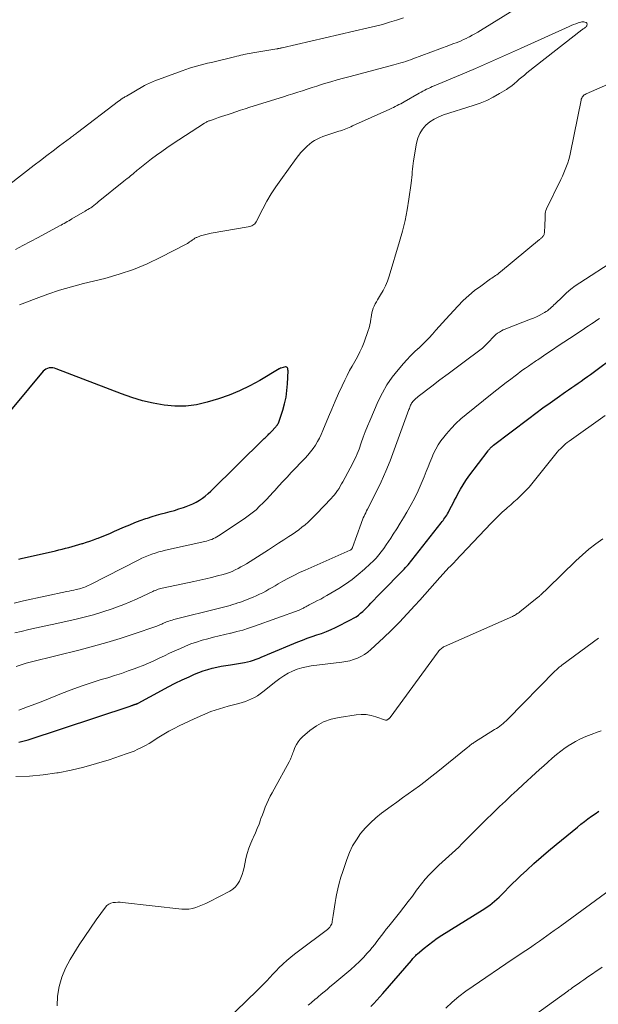
# Model space of a CAD drawing. Units: feet. Extents: x 1985000 to 1990002, y 575000 to 580000.
# Drawn here: x 1985612 to 1985715, y 577320 to 577494 of the extents above; entities that cross this region are included whole.
import ezdxf

# ---------------------------------------------------------------- set-up
doc = ezdxf.new("R2010")
doc.units = ezdxf.units.FT
doc.header["$LTSCALE"] = 100
doc.header["$MEASUREMENT"] = 0
doc.layers.add('CONTOUR INDEX', color=32, linetype='Continuous', lineweight=25)
doc.layers.add('CONTOUR INTERMEDIATE', color=40, linetype='Continuous', lineweight=15)

msp = doc.modelspace()

# ---------------------------------------------------------------- linework, layer by layer
at = {"layer": 'CONTOUR INDEX', "flags": 128}
for points, elevation in [([(1985612.1, 577366.47), (1985613.74, 577366.92), (1985631.78, 577372.88), (1985631.9, 577372.92), (1985632.02, 577372.96), (1985632.14, 577373), (1985632.26, 577373.05), (1985632.34, 577373.07), (1985632.42, 577373.1), (1985632.5, 577373.13), (1985632.59, 577373.16), (1985632.67, 577373.19), (1985632.72, 577373.2), (1985632.78, 577373.22), (1985632.84, 577373.24), (1985632.9, 577373.26), (1985632.96, 577373.28), (1985633.01, 577373.31), (1985633.07, 577373.33), (1985633.12, 577373.36), (1985633.18, 577373.39), (1985637.32, 577375.64), (1985638.53, 577376.27), (1985639.74, 577376.9), (1985640.97, 577377.49), (1985642.2, 577378.07), (1985643.18, 577378.52), (1985643.94, 577378.83), (1985644.71, 577379.12), (1985645.49, 577379.36), (1985646.29, 577379.57), (1985647.09, 577379.74), (1985647.9, 577379.91), (1985648.71, 577380.05), (1985649.52, 577380.19), (1985652, 577380.58), (1985652.52, 577380.68), (1985653.05, 577380.8), (1985653.56, 577380.97), (1985654.06, 577381.16), (1985654.56, 577381.36), (1985655.06, 577381.57), (1985655.55, 577381.78), (1985656.05, 577381.98), (1985661.42, 577384.21), (1985662.25, 577384.54), (1985663.09, 577384.86), (1985663.93, 577385.16), (1985664.79, 577385.44), (1985665.63, 577385.73), (1985666.47, 577386.04), (1985667.29, 577386.4), (1985668.1, 577386.78), (1985670.84, 577388.16), (1985671.28, 577388.4), (1985671.71, 577388.67), (1985672.12, 577388.96), (1985672.51, 577389.28), (1985672.89, 577389.62), (1985673.26, 577389.97), (1985673.62, 577390.32), (1985673.98, 577390.68), (1985674.33, 577391.06), (1985674.86, 577391.61), (1985675.39, 577392.16), (1985675.93, 577392.7), (1985676.46, 577393.25), (1985679.76, 577396.6), (1985680, 577396.85), (1985680.23, 577397.1), (1985680.46, 577397.35), (1985680.69, 577397.6), (1985680.91, 577397.86), (1985681.13, 577398.13), (1985681.34, 577398.39), (1985681.55, 577398.66), (1985686.73, 577405.25), (1985686.91, 577405.48), (1985687.08, 577405.7), (1985687.25, 577405.93), (1985687.42, 577406.16), (1985687.58, 577406.39), (1985687.73, 577406.63), (1985687.88, 577406.87), (1985688.02, 577407.12), (1985688.31, 577407.67), (1985688.58, 577408.19), (1985688.86, 577408.72), (1985689.13, 577409.25), (1985689.4, 577409.77), (1985689.7, 577410.37), (1985690.14, 577411.19), (1985690.61, 577411.99), (1985691.12, 577412.76), (1985691.66, 577413.51), (1985695.04, 577417.96), (1985695.13, 577418.08), (1985695.23, 577418.21), (1985695.34, 577418.33), (1985695.44, 577418.44), (1985695.66, 577418.67), (1985695.71, 577418.72), (1985695.81, 577418.81), (1985695.86, 577418.85), (1985695.9, 577418.89), (1985695.95, 577418.93), (1985696, 577418.97), (1985702.23, 577423.7), (1985703.48, 577424.64), (1985704.74, 577425.56), (1985706, 577426.48), (1985707.27, 577427.38), (1985708.72, 577428.4), (1985709.28, 577428.79), (1985709.83, 577429.17), (1985710.38, 577429.56), (1985710.94, 577429.94), (1985711.5, 577430.32), (1985712.05, 577430.71), (1985712.6, 577431.1), (1985713.14, 577431.5), (1985718.05, 577435.11)], 920), ([(1985612.12, 577398.86), (1985612.51, 577398.95), (1985618.59, 577400.33), (1985619.18, 577400.47), (1985619.78, 577400.61), (1985620.37, 577400.76), (1985620.97, 577400.92), (1985621.56, 577401.08), (1985622.15, 577401.25), (1985622.74, 577401.42), (1985623.32, 577401.59), (1985623.42, 577401.62), (1985624.05, 577401.82), (1985624.67, 577402.03), (1985625.3, 577402.25), (1985625.92, 577402.48), (1985626.14, 577402.57), (1985626.87, 577402.86), (1985627.6, 577403.15), (1985628.32, 577403.45), (1985629.04, 577403.77), (1985630.78, 577404.54), (1985631.71, 577404.93), (1985632.64, 577405.31), (1985633.58, 577405.66), (1985634.53, 577406), (1985634.87, 577406.11), (1985635.66, 577406.37), (1985636.44, 577406.61), (1985637.24, 577406.83), (1985638.03, 577407.04), (1985638.83, 577407.25), (1985639.62, 577407.47), (1985640.41, 577407.71), (1985641.19, 577407.96), (1985641.7, 577408.13), (1985642.3, 577408.36), (1985642.89, 577408.62), (1985643.46, 577408.92), (1985644.02, 577409.25), (1985644.55, 577409.62), (1985645.07, 577410), (1985645.56, 577410.42), (1985646.04, 577410.86), (1985655.49, 577420.14), (1985655.66, 577420.3), (1985655.83, 577420.47), (1985655.99, 577420.63), (1985656.16, 577420.8), (1985656.32, 577420.97), (1985656.48, 577421.14), (1985656.65, 577421.31), (1985656.81, 577421.48), (1985657.4, 577422.09), (1985657.51, 577422.21), (1985657.62, 577422.34), (1985657.72, 577422.48), (1985657.81, 577422.61), (1985657.9, 577422.76), (1985657.98, 577422.9), (1985658.04, 577423.06), (1985658.1, 577423.21), (1985658.75, 577425.17), (1985659.08, 577426.32), (1985659.34, 577427.48), (1985659.5, 577428.66), (1985659.6, 577429.85), (1985659.69, 577432.15), (1985659.68, 577432.28), (1985659.67, 577432.4), (1985659.63, 577432.52), (1985659.59, 577432.64), (1985659.52, 577432.73), (1985659.44, 577432.79), (1985659.34, 577432.81), (1985659.23, 577432.81), (1985658.4, 577432.62), (1985658.38, 577432.61), (1985658.36, 577432.6), (1985658.34, 577432.59), (1985658.32, 577432.58), (1985658.23, 577432.53), (1985658.21, 577432.52), (1985658.19, 577432.51), (1985658.17, 577432.49), (1985658.15, 577432.48), (1985654.72, 577430.44), (1985652.95, 577429.47), (1985651.14, 577428.59), (1985649.28, 577427.84), (1985647.38, 577427.18), (1985645.38, 577426.57), (1985643.5, 577426.13), (1985641.61, 577425.87), (1985639.7, 577425.86), (1985637.78, 577426.03), (1985635.86, 577426.4), (1985633.97, 577426.84), (1985632.11, 577427.41), (1985630.26, 577428.05), (1985618.71, 577432.5), (1985618.41, 577432.59), (1985618.1, 577432.65), (1985617.79, 577432.66), (1985617.47, 577432.63), (1985617.17, 577432.55), (1985616.9, 577432.43), (1985616.65, 577432.26), (1985616.43, 577432.04), (1985608.26, 577422.34)], 900), ([(1985674.33, 577319.77), (1985674.87, 577320.33), (1985675.41, 577320.9), (1985675.93, 577321.48), (1985676.44, 577322.07), (1985681.48, 577327.94), (1985681.61, 577328.09), (1985681.74, 577328.24), (1985681.87, 577328.39), (1985681.99, 577328.53), (1985682.13, 577328.68), (1985682.26, 577328.82), (1985682.41, 577328.96), (1985682.55, 577329.09), (1985683.74, 577330.09), (1985684.49, 577330.7), (1985685.26, 577331.29), (1985686.06, 577331.84), (1985686.87, 577332.37), (1985694, 577336.81), (1985694.46, 577337.1), (1985694.9, 577337.41), (1985695.34, 577337.72), (1985695.77, 577338.04), (1985696.18, 577338.38), (1985696.59, 577338.73), (1985696.98, 577339.1), (1985697.36, 577339.48), (1985697.99, 577340.12), (1985698.68, 577340.82), (1985699.37, 577341.51), (1985700.08, 577342.19), (1985700.79, 577342.87), (1985701.87, 577343.88), (1985703.14, 577345.04), (1985704.43, 577346.19), (1985705.74, 577347.31), (1985707.06, 577348.41), (1985710.85, 577351.5), (1985711.46, 577351.99), (1985712.07, 577352.47), (1985712.69, 577352.94), (1985713.32, 577353.4), (1985713.96, 577353.85), (1985714.6, 577354.29)], 940)]:
    msp.add_lwpolyline(points, dxfattribs=dict(at, elevation=elevation))
at = {"layer": 'CONTOUR INTERMEDIATE', "flags": 128}
for points, elevation in [([(1985708.98, 577501.75), (1985693.69, 577492.29), (1985693.21, 577492), (1985692.72, 577491.71), (1985692.23, 577491.44), (1985691.73, 577491.16), (1985691.56, 577491.07), (1985691.14, 577490.86), (1985690.72, 577490.66), (1985690.29, 577490.47), (1985689.86, 577490.29), (1985689.42, 577490.12), (1985688.98, 577489.95), (1985688.54, 577489.78), (1985688.11, 577489.62), (1985681.74, 577487.26), (1985681.33, 577487.11), (1985680.91, 577486.96), (1985680.49, 577486.82), (1985680.07, 577486.68), (1985679.65, 577486.54), (1985679.22, 577486.42), (1985678.8, 577486.3), (1985678.37, 577486.18), (1985670.65, 577484.17), (1985669.52, 577483.87), (1985668.4, 577483.56), (1985667.28, 577483.23), (1985666.16, 577482.89), (1985665.63, 577482.72), (1985664.78, 577482.46), (1985663.93, 577482.19), (1985663.09, 577481.92), (1985662.24, 577481.64), (1985661.4, 577481.36), (1985660.55, 577481.09), (1985659.71, 577480.82), (1985658.86, 577480.55), (1985652.95, 577478.7), (1985652.11, 577478.44), (1985651.28, 577478.17), (1985650.45, 577477.9), (1985649.62, 577477.63), (1985649.09, 577477.45), (1985648.52, 577477.26), (1985647.95, 577477.07), (1985647.39, 577476.88), (1985646.82, 577476.69), (1985645.96, 577476.39), (1985645.83, 577476.34), (1985645.69, 577476.29), (1985645.55, 577476.23), (1985645.42, 577476.17), (1985645.29, 577476.1), (1985645.16, 577476.04), (1985645.03, 577475.96), (1985644.9, 577475.88), (1985639.22, 577472.19), (1985638.29, 577471.56), (1985637.36, 577470.92), (1985636.46, 577470.25), (1985635.56, 577469.57), (1985633.19, 577467.7), (1985633.05, 577467.59), (1985632.92, 577467.48), (1985632.78, 577467.36), (1985632.64, 577467.25), (1985632.63, 577467.23), (1985632.5, 577467.12), (1985632.37, 577467.01), (1985632.25, 577466.9), (1985632.12, 577466.8), (1985631.81, 577466.55), (1985631.53, 577466.32), (1985631.25, 577466.09), (1985630.96, 577465.86), (1985630.68, 577465.63), (1985626.16, 577461.98), (1985626.02, 577461.86), (1985625.87, 577461.75), (1985625.73, 577461.63), (1985625.58, 577461.52), (1985625.44, 577461.4), (1985625.29, 577461.29), (1985625.14, 577461.19), (1985624.99, 577461.08), (1985624.82, 577460.96), (1985624.58, 577460.81), (1985624.33, 577460.65), (1985624.09, 577460.5), (1985623.84, 577460.35), (1985621.51, 577458.98), (1985621.23, 577458.82), (1985620.96, 577458.66), (1985620.68, 577458.51), (1985620.4, 577458.35), (1985620.13, 577458.19), (1985619.85, 577458.04), (1985619.57, 577457.89), (1985619.29, 577457.74), (1985615.51, 577455.67), (1985614.18, 577454.96), (1985612.84, 577454.25), (1985611.5, 577453.56)], 908), ([(1985680.09, 577494.54), (1985678.86, 577494.11), (1985677.62, 577493.73), (1985676.37, 577493.36), (1985675.12, 577493.03), (1985673.86, 577492.72), (1985658.66, 577489.23), (1985658.53, 577489.2), (1985658.4, 577489.17), (1985658.27, 577489.14), (1985658.15, 577489.12), (1985657.93, 577489.07), (1985657.91, 577489.07), (1985657.89, 577489.06), (1985657.87, 577489.06), (1985657.85, 577489.05), (1985657.76, 577489.04), (1985657.74, 577489.03), (1985657.72, 577489.03), (1985657.7, 577489.03), (1985657.68, 577489.02), (1985654.5, 577488.49), (1985654.16, 577488.43), (1985653.83, 577488.38), (1985653.49, 577488.32), (1985653.15, 577488.27), (1985652.82, 577488.21), (1985652.48, 577488.15), (1985652.15, 577488.08), (1985651.81, 577488.01), (1985651.73, 577487.99), (1985651.36, 577487.91), (1985650.99, 577487.82), (1985650.62, 577487.73), (1985650.24, 577487.64), (1985646.14, 577486.64), (1985645.48, 577486.48), (1985644.83, 577486.32), (1985644.18, 577486.15), (1985643.53, 577485.97), (1985642.89, 577485.79), (1985642.25, 577485.6), (1985641.61, 577485.38), (1985640.98, 577485.16), (1985636.12, 577483.36), (1985635.86, 577483.26), (1985635.59, 577483.15), (1985635.33, 577483.04), (1985635.07, 577482.92), (1985634.81, 577482.79), (1985634.56, 577482.66), (1985634.3, 577482.53), (1985634.05, 577482.39), (1985631.12, 577480.7), (1985630.98, 577480.62), (1985630.84, 577480.54), (1985630.7, 577480.45), (1985630.56, 577480.36), (1985630.48, 577480.31), (1985630.38, 577480.25), (1985630.29, 577480.18), (1985630.2, 577480.12), (1985630.11, 577480.05), (1985630.02, 577479.99), (1985629.93, 577479.92), (1985629.84, 577479.85), (1985629.75, 577479.78), (1985622.46, 577474.24), (1985622.31, 577474.13), (1985622.16, 577474.01), (1985622, 577473.9), (1985621.85, 577473.78), (1985621.7, 577473.67), (1985621.54, 577473.55), (1985621.39, 577473.44), (1985621.24, 577473.32), (1985619.29, 577471.88), (1985618.17, 577471.03), (1985617.05, 577470.19), (1985615.94, 577469.33), (1985614.83, 577468.48), (1985610.55, 577465.14)], 912), ([(1985611.29, 577391.04), (1985612.95, 577391.45), (1985620.6, 577393.12), (1985621.02, 577393.21), (1985621.43, 577393.3), (1985621.85, 577393.39), (1985622.26, 577393.48), (1985622.55, 577393.54), (1985622.82, 577393.6), (1985623.09, 577393.67), (1985623.35, 577393.76), (1985623.62, 577393.85), (1985623.87, 577393.96), (1985624.13, 577394.07), (1985624.39, 577394.18), (1985624.64, 577394.31), (1985633.32, 577398.73), (1985633.88, 577399), (1985634.46, 577399.26), (1985635.04, 577399.5), (1985635.63, 577399.72), (1985636.23, 577399.92), (1985636.84, 577400.11), (1985637.45, 577400.27), (1985638.06, 577400.42), (1985644.96, 577401.95), (1985645.28, 577402.03), (1985645.6, 577402.12), (1985645.92, 577402.23), (1985646.23, 577402.34), (1985646.53, 577402.47), (1985646.83, 577402.61), (1985647.12, 577402.77), (1985647.4, 577402.95), (1985651.96, 577405.99), (1985652.67, 577406.49), (1985653.36, 577407.02), (1985654.03, 577407.59), (1985654.67, 577408.18), (1985655.29, 577408.79), (1985655.91, 577409.41), (1985656.5, 577410.05), (1985657.09, 577410.7), (1985657.35, 577410.99), (1985658.06, 577411.78), (1985658.78, 577412.57), (1985659.51, 577413.35), (1985660.25, 577414.13), (1985662.72, 577416.71), (1985663.21, 577417.25), (1985663.67, 577417.81), (1985664.11, 577418.39), (1985664.52, 577418.99), (1985664.9, 577419.61), (1985665.26, 577420.24), (1985665.57, 577420.89), (1985665.86, 577421.56), (1985666.84, 577424), (1985667.42, 577425.38), (1985668.01, 577426.76), (1985668.62, 577428.12), (1985669.25, 577429.48), (1985669.73, 577430.48), (1985670.15, 577431.32), (1985670.58, 577432.16), (1985671.04, 577432.98), (1985671.51, 577433.8), (1985671.97, 577434.62), (1985672.39, 577435.46), (1985672.77, 577436.32), (1985673.12, 577437.19), (1985673.86, 577439.24), (1985674.03, 577439.75), (1985674.17, 577440.27), (1985674.27, 577440.79), (1985674.34, 577441.33), (1985674.36, 577441.56), (1985674.42, 577441.98), (1985674.51, 577442.39), (1985674.62, 577442.79), (1985674.76, 577443.19), (1985674.93, 577443.58), (1985675.11, 577443.96), (1985675.31, 577444.33), (1985675.52, 577444.7), (1985676.04, 577445.54), (1985676.49, 577446.33), (1985676.9, 577447.14), (1985677.25, 577447.99), (1985677.55, 577448.85), (1985679.41, 577454.98), (1985679.93, 577456.84), (1985680.39, 577458.7), (1985680.76, 577460.59), (1985681.06, 577462.49), (1985681.46, 577465.32), (1985681.52, 577465.81), (1985681.57, 577466.31), (1985681.61, 577466.8), (1985681.65, 577467.3), (1985681.68, 577467.79), (1985681.73, 577468.29), (1985681.8, 577468.78), (1985681.87, 577469.27), (1985682.4, 577472.39), (1985682.63, 577473.27), (1985682.97, 577474.09), (1985683.46, 577474.84), (1985684.06, 577475.53), (1985684.77, 577476.11), (1985685.52, 577476.63), (1985686.34, 577477.04), (1985687.19, 577477.37), (1985692.42, 577479), (1985693.63, 577479.43), (1985694.81, 577479.92), (1985695.96, 577480.49), (1985697.08, 577481.13), (1985698.28, 577481.87), (1985698.77, 577482.19), (1985699.24, 577482.52), (1985699.69, 577482.89), (1985700.13, 577483.27), (1985700.56, 577483.66), (1985701, 577484.04), (1985701.45, 577484.41), (1985701.9, 577484.77), (1985711.63, 577492.38), (1985711.74, 577492.46), (1985711.86, 577492.55), (1985711.98, 577492.63), (1985712.1, 577492.71), (1985712.21, 577492.8), (1985712.31, 577492.89), (1985712.4, 577493), (1985712.48, 577493.12), (1985712.52, 577493.21), (1985712.56, 577493.35), (1985712.54, 577493.48), (1985712.47, 577493.58), (1985712.35, 577493.67), (1985712.13, 577493.75), (1985711.95, 577493.79), (1985711.77, 577493.81), (1985711.59, 577493.79), (1985711.41, 577493.75), (1985710.95, 577493.61), (1985710.55, 577493.47), (1985710.14, 577493.32), (1985709.74, 577493.15), (1985709.35, 577492.98), (1985700.76, 577489.07), (1985698.12, 577487.89), (1985695.48, 577486.72), (1985692.82, 577485.57), (1985690.16, 577484.45), (1985685.51, 577482.5), (1985685.17, 577482.35), (1985684.84, 577482.2), (1985684.5, 577482.05), (1985684.17, 577481.89), (1985683.84, 577481.72), (1985683.52, 577481.55), (1985683.19, 577481.38), (1985682.87, 577481.2), (1985680.23, 577479.68), (1985679.92, 577479.51), (1985679.6, 577479.34), (1985679.29, 577479.17), (1985678.97, 577479), (1985678.65, 577478.85), (1985678.33, 577478.69), (1985678.01, 577478.54), (1985677.69, 577478.39), (1985671.11, 577475.4), (1985670.81, 577475.27), (1985670.51, 577475.14), (1985670.21, 577475.02), (1985669.9, 577474.9), (1985669.6, 577474.79), (1985669.29, 577474.68), (1985668.98, 577474.57), (1985668.67, 577474.47), (1985666.87, 577473.91), (1985666.35, 577473.73), (1985665.84, 577473.54), (1985665.33, 577473.32), (1985664.84, 577473.09), (1985664.36, 577472.83), (1985663.9, 577472.54), (1985663.47, 577472.2), (1985663.06, 577471.85), (1985662.87, 577471.67), (1985662.4, 577471.19), (1985661.94, 577470.7), (1985661.51, 577470.18), (1985661.1, 577469.64), (1985658.39, 577465.9), (1985657.53, 577464.66), (1985656.72, 577463.4), (1985655.96, 577462.1), (1985655.24, 577460.77), (1985654.07, 577458.48), (1985653.96, 577458.29), (1985653.82, 577458.13), (1985653.67, 577457.99), (1985653.49, 577457.86), (1985653.29, 577457.76), (1985653.09, 577457.68), (1985652.89, 577457.62), (1985652.67, 577457.57), (1985646.08, 577456.45), (1985645.61, 577456.36), (1985645.15, 577456.25), (1985644.69, 577456.11), (1985644.24, 577455.96), (1985643.58, 577455.71), (1985643.46, 577455.67), (1985643.35, 577455.62), (1985643.24, 577455.55), (1985643.14, 577455.49), (1985643.03, 577455.42), (1985642.93, 577455.35), (1985642.83, 577455.27), (1985642.73, 577455.2), (1985642.5, 577455.04), (1985642.4, 577454.97), (1985642.3, 577454.9), (1985642.21, 577454.84), (1985642.11, 577454.77), (1985642.01, 577454.71), (1985641.9, 577454.65), (1985641.8, 577454.59), (1985641.7, 577454.53), (1985637.19, 577452.19), (1985634.8, 577451.05), (1985632.37, 577450.04), (1985629.87, 577449.2), (1985627.32, 577448.47), (1985623.53, 577447.54), (1985621.42, 577446.98), (1985619.32, 577446.37), (1985617.25, 577445.68), (1985615.19, 577444.94), (1985612.23, 577443.8)], 904), ([(1985611.43, 577385.82), (1985612.55, 577386.08), (1985613.91, 577386.39), (1985615.26, 577386.7), (1985616.62, 577387), (1985617.98, 577387.3), (1985622, 577388.17), (1985623.67, 577388.57), (1985625.33, 577389.02), (1985626.97, 577389.53), (1985628.59, 577390.08), (1985629.53, 577390.42), (1985630.67, 577390.85), (1985631.81, 577391.3), (1985632.92, 577391.79), (1985634.03, 577392.3), (1985635.77, 577393.12), (1985636, 577393.23), (1985636.24, 577393.33), (1985636.48, 577393.43), (1985636.73, 577393.52), (1985636.97, 577393.6), (1985637.22, 577393.67), (1985637.47, 577393.74), (1985637.73, 577393.8), (1985643.02, 577394.9), (1985644.08, 577395.13), (1985645.14, 577395.36), (1985646.19, 577395.62), (1985647.24, 577395.88), (1985648.25, 577396.14), (1985648.79, 577396.3), (1985649.32, 577396.48), (1985649.84, 577396.69), (1985650.36, 577396.93), (1985650.86, 577397.19), (1985651.36, 577397.46), (1985651.84, 577397.74), (1985652.33, 577398.04), (1985656.22, 577400.51), (1985657.13, 577401.08), (1985658.03, 577401.66), (1985658.93, 577402.24), (1985659.83, 577402.83), (1985660.44, 577403.23), (1985661.03, 577403.63), (1985661.6, 577404.04), (1985662.15, 577404.47), (1985662.7, 577404.92), (1985663.22, 577405.39), (1985663.74, 577405.87), (1985664.25, 577406.36), (1985664.74, 577406.86), (1985667.32, 577409.55), (1985667.63, 577409.89), (1985667.92, 577410.24), (1985668.19, 577410.6), (1985668.45, 577410.97), (1985668.7, 577411.35), (1985668.93, 577411.74), (1985669.16, 577412.13), (1985669.38, 577412.53), (1985670.66, 577414.9), (1985670.88, 577415.32), (1985671.1, 577415.74), (1985671.31, 577416.16), (1985671.52, 577416.58), (1985671.72, 577417), (1985671.9, 577417.43), (1985672.08, 577417.87), (1985672.24, 577418.31), (1985672.61, 577419.4), (1985672.96, 577420.39), (1985673.33, 577421.36), (1985673.72, 577422.33), (1985674.13, 577423.3), (1985675.63, 577426.74), (1985676.36, 577428.22), (1985677.17, 577429.65), (1985678.11, 577431), (1985679.13, 577432.29), (1985680.09, 577433.4), (1985680.71, 577434.09), (1985681.35, 577434.76), (1985682, 577435.41), (1985682.68, 577436.05), (1985682.74, 577436.1), (1985683.38, 577436.71), (1985684.01, 577437.33), (1985684.62, 577437.97), (1985685.21, 577438.63), (1985685.8, 577439.3), (1985686.39, 577439.96), (1985686.98, 577440.62), (1985687.58, 577441.27), (1985689.72, 577443.57), (1985690.66, 577444.53), (1985691.64, 577445.44), (1985692.67, 577446.3), (1985693.74, 577447.11), (1985695.49, 577448.37), (1985695.71, 577448.52), (1985695.92, 577448.67), (1985696.14, 577448.82), (1985696.37, 577448.97), (1985696.58, 577449.11), (1985696.8, 577449.27), (1985697.01, 577449.43), (1985697.22, 577449.6), (1985704.15, 577455.35), (1985704.24, 577455.42), (1985704.33, 577455.49), (1985704.41, 577455.56), (1985704.5, 577455.63), (1985704.58, 577455.71), (1985704.66, 577455.79), (1985704.73, 577455.87), (1985704.8, 577455.96), (1985704.83, 577456.01), (1985704.9, 577456.12), (1985704.95, 577456.25), (1985704.98, 577456.38), (1985705, 577456.52), (1985705.08, 577457.93), (1985705.1, 577458.31), (1985705.11, 577458.7), (1985705.12, 577459.08), (1985705.11, 577459.47), (1985705.11, 577459.67), (1985705.13, 577459.95), (1985705.17, 577460.23), (1985705.25, 577460.49), (1985705.35, 577460.75), (1985707.91, 577465.96), (1985708.19, 577466.54), (1985708.45, 577467.12), (1985708.69, 577467.7), (1985708.93, 577468.29), (1985709.14, 577468.89), (1985709.33, 577469.5), (1985709.49, 577470.11), (1985709.63, 577470.73), (1985711.48, 577479.96), (1985711.52, 577480.14), (1985711.59, 577480.31), (1985711.68, 577480.47), (1985711.78, 577480.62), (1985711.91, 577480.76), (1985712.05, 577480.88), (1985712.2, 577480.98), (1985712.36, 577481.06), (1985718.06, 577483.54)], 908), ([(1985611.63, 577379.85), (1985612.52, 577380.18), (1985613.42, 577380.47), (1985614.34, 577380.72), (1985622.96, 577382.84), (1985625.32, 577383.45), (1985627.67, 577384.11), (1985630, 577384.83), (1985632.32, 577385.59), (1985636.49, 577387.02), (1985636.71, 577387.1), (1985636.93, 577387.19), (1985637.14, 577387.28), (1985637.36, 577387.38), (1985637.57, 577387.48), (1985637.78, 577387.57), (1985638, 577387.66), (1985638.22, 577387.75), (1985638.35, 577387.8), (1985638.63, 577387.9), (1985638.92, 577388), (1985639.21, 577388.08), (1985639.51, 577388.16), (1985647.58, 577390.2), (1985648.04, 577390.32), (1985648.51, 577390.44), (1985648.97, 577390.56), (1985649.44, 577390.68), (1985649.9, 577390.81), (1985650.36, 577390.95), (1985650.81, 577391.11), (1985651.27, 577391.27), (1985653.5, 577392.14), (1985654.08, 577392.38), (1985654.65, 577392.63), (1985655.22, 577392.91), (1985655.77, 577393.21), (1985656.32, 577393.52), (1985656.87, 577393.83), (1985657.42, 577394.14), (1985657.96, 577394.46), (1985658.78, 577394.93), (1985659.75, 577395.46), (1985660.72, 577395.98), (1985661.71, 577396.46), (1985662.71, 577396.92), (1985670.69, 577400.45), (1985670.7, 577400.46), (1985670.72, 577400.47), (1985670.74, 577400.48), (1985670.76, 577400.49), (1985670.83, 577400.53), (1985670.93, 577400.62), (1985671, 577400.73), (1985671.02, 577400.78), (1985671.04, 577400.83), (1985671.06, 577400.87), (1985671.08, 577400.92), (1985672.59, 577405.15), (1985672.71, 577405.48), (1985672.84, 577405.8), (1985672.98, 577406.12), (1985673.13, 577406.44), (1985673.28, 577406.75), (1985673.43, 577407.06), (1985673.58, 577407.38), (1985673.74, 577407.69), (1985675.25, 577410.69), (1985676.13, 577412.52), (1985676.97, 577414.37), (1985677.73, 577416.24), (1985678.46, 577418.14), (1985681.06, 577425.31), (1985681.13, 577425.49), (1985681.2, 577425.68), (1985681.27, 577425.86), (1985681.35, 577426.04), (1985681.44, 577426.22), (1985681.53, 577426.39), (1985681.65, 577426.55), (1985681.77, 577426.71), (1985681.88, 577426.84), (1985682.07, 577427.05), (1985682.27, 577427.25), (1985682.49, 577427.43), (1985682.71, 577427.61), (1985685.1, 577429.43), (1985686.53, 577430.51), (1985687.96, 577431.59), (1985689.39, 577432.66), (1985690.82, 577433.73), (1985693.58, 577435.79), (1985693.81, 577435.96), (1985694.03, 577436.14), (1985694.24, 577436.33), (1985694.44, 577436.52), (1985694.64, 577436.72), (1985694.84, 577436.92), (1985695.04, 577437.12), (1985695.23, 577437.32), (1985695.86, 577438), (1985696.14, 577438.27), (1985696.43, 577438.53), (1985696.73, 577438.76), (1985697.06, 577438.98), (1985697.39, 577439.17), (1985697.73, 577439.36), (1985698.09, 577439.52), (1985698.45, 577439.67), (1985702.56, 577441.25), (1985703.08, 577441.46), (1985703.59, 577441.69), (1985704.08, 577441.93), (1985704.58, 577442.19), (1985705.01, 577442.44), (1985705.28, 577442.59), (1985705.53, 577442.76), (1985705.77, 577442.95), (1985706.01, 577443.15), (1985706.23, 577443.36), (1985706.46, 577443.57), (1985706.68, 577443.78), (1985706.9, 577443.99), (1985708.17, 577445.23), (1985708.9, 577445.9), (1985709.65, 577446.54), (1985710.44, 577447.13), (1985711.26, 577447.69), (1985717.42, 577451.66)], 912), ([(1985612.12, 577372.18), (1985613.63, 577372.73), (1985615.14, 577373.3), (1985616.63, 577373.89), (1985619.64, 577375.09), (1985621.38, 577375.76), (1985623.14, 577376.4), (1985624.91, 577376.99), (1985626.69, 577377.55), (1985627.83, 577377.89), (1985629.05, 577378.27), (1985630.26, 577378.66), (1985631.46, 577379.08), (1985632.66, 577379.51), (1985633.1, 577379.67), (1985634.06, 577380.05), (1985635.02, 577380.45), (1985635.96, 577380.87), (1985636.9, 577381.32), (1985637.83, 577381.77), (1985638.76, 577382.21), (1985639.71, 577382.64), (1985640.66, 577383.06), (1985641.58, 577383.46), (1985642.54, 577383.85), (1985643.51, 577384.2), (1985644.49, 577384.51), (1985645.49, 577384.79), (1985646.49, 577385.04), (1985647.49, 577385.29), (1985648.5, 577385.53), (1985649.51, 577385.76), (1985649.61, 577385.78), (1985650.66, 577386.04), (1985651.7, 577386.32), (1985652.73, 577386.65), (1985653.76, 577387), (1985661.65, 577389.85), (1985661.78, 577389.9), (1985661.9, 577389.95), (1985662.03, 577390.01), (1985662.15, 577390.08), (1985662.28, 577390.14), (1985662.4, 577390.21), (1985662.52, 577390.28), (1985662.64, 577390.35), (1985662.81, 577390.44), (1985663.02, 577390.56), (1985663.23, 577390.67), (1985663.44, 577390.78), (1985663.65, 577390.89), (1985664.35, 577391.23), (1985664.91, 577391.51), (1985665.46, 577391.8), (1985666, 577392.1), (1985666.55, 577392.42), (1985668.64, 577393.66), (1985669.84, 577394.42), (1985671, 577395.24), (1985672.11, 577396.12), (1985673.19, 577397.05), (1985674.22, 577397.99), (1985674.74, 577398.5), (1985675.24, 577399.03), (1985675.71, 577399.58), (1985676.16, 577400.16), (1985676.59, 577400.75), (1985677.01, 577401.35), (1985677.42, 577401.95), (1985677.83, 577402.56), (1985678.28, 577403.25), (1985678.9, 577404.21), (1985679.51, 577405.18), (1985680.1, 577406.16), (1985680.67, 577407.15), (1985681.45, 577408.51), (1985682.09, 577409.71), (1985682.69, 577410.92), (1985683.24, 577412.16), (1985683.76, 577413.42), (1985684.12, 577414.35), (1985684.43, 577415.15), (1985684.75, 577415.95), (1985685.08, 577416.74), (1985685.41, 577417.53), (1985685.79, 577418.3), (1985686.2, 577419.04), (1985686.68, 577419.74), (1985687.2, 577420.42), (1985687.67, 577420.99), (1985688.49, 577421.91), (1985689.33, 577422.79), (1985690.23, 577423.62), (1985691.16, 577424.42), (1985695.74, 577428.1), (1985696.56, 577428.75), (1985697.39, 577429.4), (1985698.22, 577430.05), (1985699.06, 577430.68), (1985699.83, 577431.26), (1985700.29, 577431.6), (1985700.74, 577431.94), (1985701.21, 577432.28), (1985701.67, 577432.61), (1985702.2, 577432.98), (1985702.4, 577433.12), (1985702.6, 577433.26), (1985702.81, 577433.4), (1985703.01, 577433.54), (1985703.21, 577433.68), (1985703.41, 577433.82), (1985703.61, 577433.96), (1985703.82, 577434.1), (1985705.41, 577435.18), (1985706.41, 577435.86), (1985707.41, 577436.53), (1985708.42, 577437.2), (1985709.43, 577437.87), (1985711.83, 577439.45), (1985712.32, 577439.77), (1985712.81, 577440.09), (1985713.3, 577440.42), (1985713.79, 577440.75), (1985714.27, 577441.07), (1985714.76, 577441.4)], 916), ([(1985611.56, 577360.46), (1985614, 577360.49), (1985616.42, 577360.71), (1985618.84, 577361.05), (1985619.08, 577361.09), (1985621.36, 577361.55), (1985623.62, 577362.08), (1985625.85, 577362.7), (1985628.07, 577363.4), (1985631.07, 577364.41), (1985631.77, 577364.66), (1985632.47, 577364.93), (1985633.15, 577365.24), (1985633.82, 577365.56), (1985634.48, 577365.91), (1985635.13, 577366.28), (1985635.77, 577366.66), (1985636.4, 577367.06), (1985636.88, 577367.37), (1985637.75, 577367.91), (1985638.64, 577368.43), (1985639.54, 577368.92), (1985640.46, 577369.38), (1985643.12, 577370.65), (1985644.57, 577371.3), (1985646.05, 577371.89), (1985647.55, 577372.39), (1985649.08, 577372.84), (1985651.01, 577373.34), (1985651.58, 577373.5), (1985652.15, 577373.69), (1985652.7, 577373.91), (1985653.24, 577374.14), (1985653.77, 577374.41), (1985654.28, 577374.71), (1985654.77, 577375.04), (1985655.24, 577375.39), (1985657.52, 577377.25), (1985658.22, 577377.77), (1985658.94, 577378.25), (1985659.7, 577378.68), (1985660.48, 577379.06), (1985661.28, 577379.38), (1985662.11, 577379.65), (1985662.95, 577379.84), (1985663.8, 577379.98), (1985669.2, 577380.64), (1985669.9, 577380.75), (1985670.59, 577380.9), (1985671.27, 577381.1), (1985671.94, 577381.34), (1985672.58, 577381.64), (1985673.19, 577381.99), (1985673.77, 577382.4), (1985674.31, 577382.85), (1985676.57, 577384.95), (1985678, 577386.32), (1985679.41, 577387.72), (1985680.77, 577389.16), (1985682.1, 577390.64), (1985682.96, 577391.61), (1985683.84, 577392.61), (1985684.74, 577393.61), (1985685.64, 577394.61), (1985686.54, 577395.6), (1985688.19, 577397.4), (1985688.27, 577397.49), (1985688.36, 577397.57), (1985688.44, 577397.66), (1985688.53, 577397.75), (1985688.62, 577397.83), (1985688.7, 577397.92), (1985688.79, 577398), (1985688.88, 577398.09), (1985688.98, 577398.19), (1985689.07, 577398.28), (1985689.15, 577398.37), (1985689.24, 577398.47), (1985695.61, 577405.21), (1985696.25, 577405.87), (1985696.89, 577406.51), (1985697.56, 577407.14), (1985698.24, 577407.75), (1985698.48, 577407.96), (1985699.04, 577408.46), (1985699.61, 577408.96), (1985700.17, 577409.46), (1985700.73, 577409.97), (1985701.27, 577410.49), (1985701.8, 577411.02), (1985702.3, 577411.58), (1985702.79, 577412.16), (1985707.02, 577417.46), (1985707.28, 577417.77), (1985707.55, 577418.08), (1985707.83, 577418.37), (1985708.11, 577418.66), (1985708.41, 577418.94), (1985708.72, 577419.21), (1985709.03, 577419.46), (1985709.36, 577419.7), (1985715.74, 577424.25)], 924), ([(1985618.88, 577319.91), (1985618.96, 577321.63), (1985619.27, 577323.32), (1985619.72, 577324.97), (1985620.38, 577326.55), (1985621.17, 577328.08), (1985621.83, 577329.16), (1985622.77, 577330.68), (1985623.75, 577332.18), (1985624.76, 577333.65), (1985625.8, 577335.11), (1985627.41, 577337.31), (1985627.69, 577337.61), (1985628, 577337.86), (1985628.37, 577338.02), (1985628.76, 577338.14), (1985629.18, 577338.19), (1985629.6, 577338.22), (1985630.03, 577338.21), (1985630.45, 577338.18), (1985640.92, 577336.98), (1985641.55, 577336.96), (1985642.18, 577336.98), (1985642.79, 577337.1), (1985643.4, 577337.27), (1985644, 577337.49), (1985644.59, 577337.74), (1985645.17, 577338), (1985645.74, 577338.28), (1985649.41, 577340.17), (1985649.93, 577340.51), (1985650.39, 577340.91), (1985650.77, 577341.38), (1985651.09, 577341.91), (1985651.34, 577342.5), (1985651.57, 577343.09), (1985651.75, 577343.7), (1985651.91, 577344.32), (1985652.25, 577345.93), (1985652.48, 577346.85), (1985652.76, 577347.75), (1985653.1, 577348.63), (1985653.48, 577349.5), (1985653.58, 577349.72), (1985653.93, 577350.47), (1985654.26, 577351.23), (1985654.56, 577351.99), (1985654.84, 577352.77), (1985654.91, 577352.99), (1985655.16, 577353.66), (1985655.41, 577354.32), (1985655.67, 577354.99), (1985655.95, 577355.64), (1985656.24, 577356.29), (1985656.55, 577356.94), (1985656.87, 577357.57), (1985657.21, 577358.2), (1985659.88, 577363.03), (1985660, 577363.25), (1985660.1, 577363.47), (1985660.2, 577363.7), (1985660.29, 577363.93), (1985660.37, 577364.17), (1985660.46, 577364.4), (1985660.54, 577364.63), (1985660.63, 577364.87), (1985660.9, 577365.54), (1985661.16, 577366.07), (1985661.46, 577366.58), (1985661.84, 577367.03), (1985662.27, 577367.46), (1985663.57, 577368.56), (1985664.74, 577369.39), (1985665.98, 577370.08), (1985667.31, 577370.55), (1985668.7, 577370.88), (1985671.74, 577371.34), (1985672.63, 577371.4), (1985673.51, 577371.38), (1985674.37, 577371.23), (1985675.23, 577370.99), (1985676.89, 577370.39), (1985676.91, 577370.38), (1985676.93, 577370.37), (1985676.95, 577370.37), (1985676.97, 577370.37), (1985677.05, 577370.37), (1985677.07, 577370.37), (1985677.09, 577370.37), (1985677.11, 577370.38), (1985677.12, 577370.39), (1985677.41, 577370.56), (1985677.46, 577370.6), (1985677.5, 577370.63), (1985677.55, 577370.67), (1985677.59, 577370.71), (1985677.63, 577370.75), (1985677.67, 577370.79), (1985677.7, 577370.83), (1985677.74, 577370.88), (1985686.24, 577382.49), (1985686.35, 577382.63), (1985686.47, 577382.77), (1985686.6, 577382.9), (1985686.74, 577383.02), (1985686.88, 577383.13), (1985687.03, 577383.23), (1985687.19, 577383.32), (1985687.35, 577383.4), (1985699.35, 577388.72), (1985699.53, 577388.81), (1985699.7, 577388.9), (1985699.87, 577389), (1985700.04, 577389.1), (1985700.2, 577389.21), (1985700.36, 577389.32), (1985700.52, 577389.44), (1985700.67, 577389.56), (1985703.72, 577392.01), (1985703.8, 577392.08), (1985703.88, 577392.14), (1985703.97, 577392.2), (1985704.05, 577392.27), (1985704.13, 577392.33), (1985704.21, 577392.4), (1985704.28, 577392.47), (1985704.36, 577392.53), (1985704.68, 577392.82), (1985704.92, 577393.04), (1985705.15, 577393.26), (1985705.38, 577393.48), (1985705.61, 577393.7), (1985710.57, 577398.56), (1985711.7, 577399.6), (1985712.85, 577400.6), (1985714.06, 577401.54), (1985715.3, 577402.44)], 928), ([(1985648.58, 577317.11), (1985654.25, 577322.6), (1985654.82, 577323.17), (1985655.38, 577323.74), (1985655.93, 577324.33), (1985656.47, 577324.92), (1985657.01, 577325.51), (1985657.57, 577326.1), (1985658.14, 577326.66), (1985658.72, 577327.21), (1985658.84, 577327.32), (1985659.49, 577327.91), (1985660.16, 577328.48), (1985660.85, 577329.04), (1985661.55, 577329.58), (1985666.64, 577333.38), (1985666.81, 577333.52), (1985666.96, 577333.67), (1985667.09, 577333.83), (1985667.22, 577334.01), (1985667.32, 577334.2), (1985667.4, 577334.39), (1985667.46, 577334.6), (1985667.5, 577334.81), (1985667.65, 577335.89), (1985667.76, 577336.64), (1985667.88, 577337.39), (1985668.01, 577338.14), (1985668.15, 577338.89), (1985668.26, 577339.51), (1985668.49, 577340.56), (1985668.74, 577341.6), (1985669.03, 577342.63), (1985669.35, 577343.66), (1985670.06, 577345.77), (1985670.54, 577346.98), (1985671.09, 577348.15), (1985671.76, 577349.26), (1985672.51, 577350.33), (1985673.35, 577351.33), (1985674.25, 577352.27), (1985675.21, 577353.14), (1985676.23, 577353.95), (1985677.91, 577355.18), (1985678.91, 577355.91), (1985679.91, 577356.64), (1985680.91, 577357.36), (1985681.91, 577358.07), (1985682.91, 577358.8), (1985683.9, 577359.54), (1985684.88, 577360.29), (1985685.84, 577361.06), (1985691.49, 577365.64), (1985691.63, 577365.75), (1985691.76, 577365.86), (1985691.9, 577365.97), (1985692.04, 577366.07), (1985692.18, 577366.18), (1985692.32, 577366.28), (1985692.47, 577366.38), (1985692.62, 577366.47), (1985696.2, 577368.71), (1985696.51, 577368.91), (1985696.81, 577369.12), (1985697.11, 577369.33), (1985697.4, 577369.55), (1985697.68, 577369.79), (1985697.95, 577370.03), (1985698.22, 577370.27), (1985698.48, 577370.53), (1985706.92, 577379.09), (1985707.06, 577379.22), (1985707.19, 577379.35), (1985707.33, 577379.48), (1985707.47, 577379.61), (1985707.61, 577379.73), (1985707.76, 577379.85), (1985707.9, 577379.96), (1985708.05, 577380.08), (1985714.53, 577384.9)], 932), ([(1985663.25, 577319.99), (1985663.5, 577320.21), (1985663.75, 577320.42), (1985664, 577320.64), (1985664.25, 577320.85), (1985664.5, 577321.06), (1985664.75, 577321.28), (1985665, 577321.49), (1985665.54, 577321.94), (1985666.06, 577322.38), (1985666.58, 577322.81), (1985667.1, 577323.25), (1985667.62, 577323.68), (1985670.81, 577326.35), (1985671.57, 577327.02), (1985672.31, 577327.71), (1985673.01, 577328.44), (1985673.69, 577329.19), (1985674.13, 577329.7), (1985674.57, 577330.22), (1985675, 577330.74), (1985675.41, 577331.27), (1985675.82, 577331.81), (1985676.23, 577332.35), (1985676.64, 577332.89), (1985677.06, 577333.43), (1985677.48, 577333.96), (1985679.39, 577336.35), (1985680.16, 577337.33), (1985680.92, 577338.32), (1985681.67, 577339.31), (1985682.4, 577340.32), (1985682.61, 577340.61), (1985683.25, 577341.46), (1985683.92, 577342.28), (1985684.63, 577343.07), (1985685.37, 577343.83), (1985685.75, 577344.2), (1985686.32, 577344.76), (1985686.9, 577345.3), (1985687.49, 577345.84), (1985688.09, 577346.36), (1985688.69, 577346.89), (1985689.28, 577347.42), (1985689.85, 577347.97), (1985690.42, 577348.53), (1985692.17, 577350.27), (1985692.64, 577350.75), (1985693.12, 577351.22), (1985693.59, 577351.7), (1985694.07, 577352.18), (1985694.54, 577352.66), (1985695.02, 577353.13), (1985695.5, 577353.61), (1985695.98, 577354.07), (1985697.07, 577355.11), (1985698.11, 577356.1), (1985699.15, 577357.07), (1985700.2, 577358.04), (1985701.25, 577359.01), (1985703.42, 577361), (1985704.15, 577361.66), (1985704.89, 577362.33), (1985705.63, 577362.99), (1985706.37, 577363.66), (1985707.12, 577364.3), (1985707.89, 577364.92), (1985708.69, 577365.5), (1985709.51, 577366.05), (1985709.58, 577366.1), (1985710.47, 577366.62), (1985711.37, 577367.1), (1985712.31, 577367.51), (1985713.27, 577367.88), (1985714.51, 577368.3), (1985715.01, 577368.48)], 936), ([(1985687.57, 577319.48), (1985688.71, 577320.53), (1985689.89, 577321.53), (1985691.12, 577322.47), (1985692.38, 577323.37), (1985699.31, 577328.08), (1985700.11, 577328.62), (1985700.91, 577329.16), (1985701.71, 577329.7), (1985702.52, 577330.23), (1985702.78, 577330.41), (1985703.45, 577330.86), (1985704.12, 577331.32), (1985704.78, 577331.78), (1985705.44, 577332.25), (1985706.09, 577332.73), (1985706.74, 577333.2), (1985707.4, 577333.68), (1985708.05, 577334.15), (1985716.68, 577340.47)], 944), ([(1985699.41, 577315.47), (1985709.14, 577322.51), (1985709.33, 577322.65), (1985709.53, 577322.79), (1985709.73, 577322.93), (1985709.93, 577323.07), (1985710.49, 577323.47), (1985710.97, 577323.81), (1985711.46, 577324.15), (1985711.94, 577324.49), (1985712.43, 577324.82), (1985715.21, 577326.73)], 948)]:
    msp.add_lwpolyline(points, dxfattribs=dict(at, elevation=elevation))

doc.saveas('drawing.dxf')
